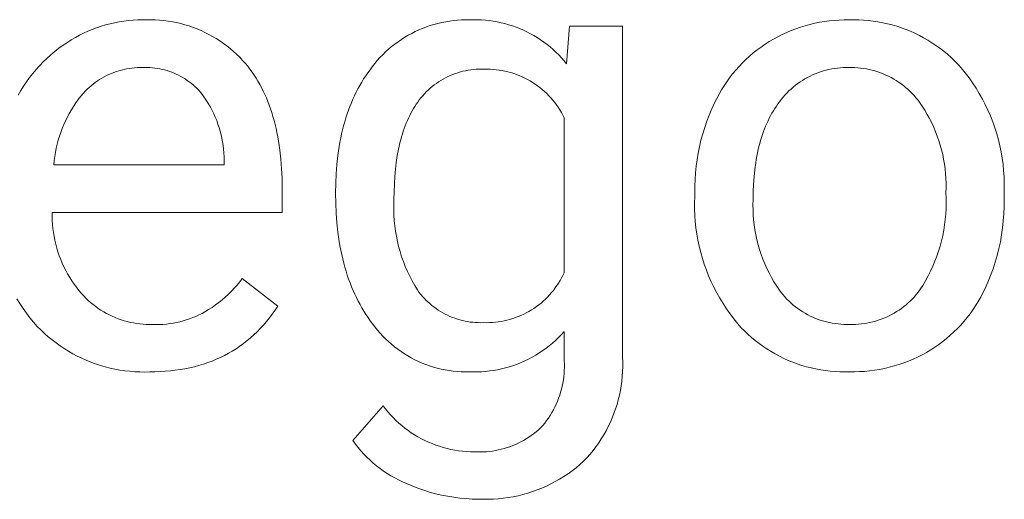
# Model space of a CAD drawing. Units: millimetres. Extents: x -987 to 2591, y -102 to 2398.
# Drawn here: x 1615 to 1688, y 171 to 207 of the extents above; entities that cross this region are included whole.
import ezdxf

# ---------------------------------------------------------------- set-up
doc = ezdxf.new("R2010")
doc.units = ezdxf.units.MM
doc.header["$MEASUREMENT"] = 0
doc.layers.add('Domyślny', color=7, linetype='Continuous', true_color=0x000000)

msp = doc.modelspace()

# ---------------------------------------------------------------- linework, layer by layer
at = {"layer": 'Domyślny', "color": 18, "lineweight": 15, "true_color": 0x000000}
for p, q in [((1622.969, 206.47), (1623.313, 206.511)), ((1623.313, 206.511), (1623.658, 206.54)), ((1623.658, 206.54), (1624.005, 206.558)), ((1624.005, 206.558), (1624.351, 206.563)), ((1624.351, 206.563), (1624.669, 206.575)), ((1624.669, 206.575), (1624.987, 206.577)), ((1624.987, 206.577), (1625.305, 206.567)), ((1625.305, 206.567), (1625.623, 206.547)), ((1625.623, 206.547), (1625.939, 206.516)), ((1625.939, 206.516), (1626.255, 206.475)), ((1647.119, 206.473), (1647.414, 206.51)), ((1647.414, 206.51), (1647.71, 206.538)), ((1647.71, 206.538), (1648.007, 206.555)), ((1648.007, 206.555), (1648.304, 206.562)), ((1648.304, 206.562), (1648.601, 206.559)), ((1648.601, 206.559), (1648.894, 206.568)), ((1648.894, 206.568), (1649.186, 206.567)), ((1649.186, 206.567), (1649.478, 206.556)), ((1649.478, 206.556), (1649.77, 206.535)), ((1649.77, 206.535), (1650.061, 206.505)), ((1675.253, 206.488), (1675.616, 206.524)), ((1675.616, 206.524), (1675.981, 206.548)), ((1675.981, 206.548), (1676.346, 206.56)), ((1676.346, 206.56), (1676.711, 206.559)), ((1676.711, 206.559), (1677.071, 206.567)), ((1677.071, 206.567), (1677.43, 206.562)), ((1677.43, 206.562), (1677.79, 206.544)), ((1677.79, 206.544), (1678.149, 206.515)), ((1678.149, 206.515), (1678.506, 206.473)), ((1620.308, 205.722), (1620.628, 205.856)), ((1620.628, 205.856), (1620.952, 205.978)), ((1620.952, 205.978), (1621.281, 206.089)), ((1621.281, 206.089), (1621.613, 206.188)), ((1621.613, 206.188), (1621.948, 206.276)), ((1621.948, 206.276), (1622.286, 206.353)), ((1622.286, 206.353), (1622.626, 206.417)), ((1622.626, 206.417), (1622.969, 206.47)), ((1626.255, 206.475), (1626.569, 206.423)), ((1626.569, 206.423), (1626.881, 206.36)), ((1626.881, 206.36), (1627.19, 206.287)), ((1627.19, 206.287), (1627.497, 206.203)), ((1627.497, 206.203), (1627.801, 206.109)), ((1627.801, 206.109), (1628.102, 206.005)), ((1628.102, 206.005), (1628.399, 205.89)), ((1628.399, 205.89), (1628.692, 205.766)), ((1644.57, 205.695), (1644.84, 205.819)), ((1644.84, 205.819), (1645.114, 205.934)), ((1645.114, 205.934), (1645.392, 206.04)), ((1645.392, 206.04), (1645.673, 206.137)), ((1645.673, 206.137), (1645.957, 206.223)), ((1645.957, 206.223), (1646.245, 206.3)), ((1646.245, 206.3), (1646.534, 206.368)), ((1646.534, 206.368), (1646.826, 206.425)), ((1646.826, 206.425), (1647.119, 206.473)), ((1650.061, 206.505), (1650.35, 206.464)), ((1650.35, 206.464), (1650.638, 206.414)), ((1650.638, 206.414), (1650.924, 206.354)), ((1650.924, 206.354), (1651.208, 206.285)), ((1651.208, 206.285), (1651.49, 206.206)), ((1651.49, 206.206), (1651.768, 206.117)), ((1651.768, 206.117), (1652.044, 206.02)), ((1652.044, 206.02), (1652.316, 205.913)), ((1652.316, 205.913), (1652.584, 205.797)), ((1652.584, 205.797), (1652.849, 205.672)), ((1655.785, 203.307), (1656, 206.095)), ((1656, 206.095), (1659.931, 206.095)), ((1659.931, 206.095), (1659.931, 181.529)), ((1672.43, 205.771), (1672.771, 205.901)), ((1672.771, 205.901), (1673.117, 206.02)), ((1673.117, 206.02), (1673.465, 206.128)), ((1673.465, 206.128), (1673.818, 206.224)), ((1673.818, 206.224), (1674.173, 206.308)), ((1674.173, 206.308), (1674.531, 206.38)), ((1674.531, 206.38), (1674.891, 206.44)), ((1674.891, 206.44), (1675.253, 206.488)), ((1678.506, 206.473), (1678.862, 206.42)), ((1678.862, 206.42), (1679.216, 206.354)), ((1679.216, 206.354), (1679.567, 206.276)), ((1679.567, 206.276), (1679.916, 206.187)), ((1679.916, 206.187), (1680.261, 206.085)), ((1680.261, 206.085), (1680.603, 205.972)), ((1680.603, 205.972), (1680.941, 205.848)), ((1680.941, 205.848), (1681.274, 205.712)), ((1618.787, 204.895), (1619.08, 205.081)), ((1619.08, 205.081), (1619.378, 205.257)), ((1619.378, 205.257), (1619.683, 205.423)), ((1619.683, 205.423), (1619.993, 205.578)), ((1619.993, 205.578), (1620.308, 205.722)), ((1628.692, 205.766), (1628.98, 205.632)), ((1628.98, 205.632), (1629.264, 205.488)), ((1629.264, 205.488), (1629.543, 205.335)), ((1629.543, 205.335), (1629.816, 205.172)), ((1629.816, 205.172), (1630.084, 205)), ((1643.292, 204.939), (1643.537, 205.107)), ((1643.537, 205.107), (1643.788, 205.267)), ((1643.788, 205.267), (1644.044, 205.419)), ((1644.044, 205.419), (1644.305, 205.561)), ((1644.305, 205.561), (1644.57, 205.695)), ((1652.849, 205.672), (1653.108, 205.538)), ((1653.108, 205.538), (1653.364, 205.395)), ((1653.364, 205.395), (1653.614, 205.244)), ((1653.614, 205.244), (1653.859, 205.085)), ((1653.859, 205.085), (1654.099, 204.917)), ((1670.801, 204.951), (1671.116, 205.137)), ((1671.116, 205.137), (1671.436, 205.311)), ((1671.436, 205.311), (1671.763, 205.476)), ((1671.763, 205.476), (1672.094, 205.629)), ((1672.094, 205.629), (1672.43, 205.771)), ((1681.274, 205.712), (1681.602, 205.565)), ((1681.602, 205.565), (1681.926, 205.406)), ((1681.926, 205.406), (1682.243, 205.237)), ((1682.243, 205.237), (1682.555, 205.058)), ((1682.555, 205.058), (1682.861, 204.867)), ((1617.851, 204.215), (1618.155, 204.452)), ((1618.155, 204.452), (1618.467, 204.679)), ((1618.467, 204.679), (1618.787, 204.895)), ((1630.084, 205), (1630.346, 204.82)), ((1630.346, 204.82), (1630.601, 204.63)), ((1630.601, 204.63), (1630.85, 204.432)), ((1630.85, 204.432), (1631.093, 204.226)), ((1642.373, 204.186), (1642.593, 204.386)), ((1642.593, 204.386), (1642.82, 204.578)), ((1642.82, 204.578), (1643.053, 204.763)), ((1643.053, 204.763), (1643.292, 204.939)), ((1654.099, 204.917), (1654.332, 204.741)), ((1654.332, 204.741), (1654.56, 204.558)), ((1654.56, 204.558), (1654.781, 204.367)), ((1654.781, 204.367), (1654.996, 204.169)), ((1669.62, 204.105), (1669.904, 204.332)), ((1669.904, 204.332), (1670.196, 204.548)), ((1670.196, 204.548), (1670.495, 204.755)), ((1670.495, 204.755), (1670.801, 204.951)), ((1682.861, 204.867), (1683.16, 204.667)), ((1683.16, 204.667), (1683.451, 204.456)), ((1683.451, 204.456), (1683.736, 204.236)), ((1616.991, 203.44), (1617.268, 203.708)), ((1617.268, 203.708), (1617.555, 203.967)), ((1617.555, 203.967), (1617.851, 204.215)), ((1631.093, 204.226), (1631.328, 204.012)), ((1631.328, 204.012), (1631.556, 203.789)), ((1631.556, 203.789), (1631.776, 203.56)), ((1641.756, 203.543), (1641.954, 203.764)), ((1641.954, 203.764), (1642.16, 203.978)), ((1642.16, 203.978), (1642.373, 204.186)), ((1654.996, 204.169), (1655.204, 203.964)), ((1655.204, 203.964), (1655.405, 203.751)), ((1655.405, 203.751), (1655.599, 203.532)), ((1668.816, 203.37), (1669.076, 203.624)), ((1669.076, 203.624), (1669.344, 203.869)), ((1669.344, 203.869), (1669.62, 204.105)), ((1683.736, 204.236), (1684.013, 204.006)), ((1684.013, 204.006), (1684.282, 203.767)), ((1684.282, 203.767), (1684.543, 203.519)), ((1616.215, 202.581), (1616.464, 202.876)), ((1616.464, 202.876), (1616.722, 203.163)), ((1616.722, 203.163), (1616.991, 203.44)), ((1622.985, 202.887), (1622.794, 202.841)), ((1623.178, 202.927), (1622.985, 202.887)), ((1623.372, 202.96), (1623.178, 202.927)), ((1623.566, 202.986), (1623.372, 202.96)), ((1623.762, 203.006), (1623.566, 202.986)), ((1623.958, 203.019), (1623.762, 203.006)), ((1624.155, 203.025), (1623.958, 203.019)), ((1624.351, 203.025), (1624.155, 203.025)), ((1624.535, 203.03), (1624.351, 203.025)), ((1624.72, 203.028), (1624.535, 203.03)), ((1624.904, 203.021), (1624.72, 203.028)), ((1625.088, 203.007), (1624.904, 203.021)), ((1625.271, 202.987), (1625.088, 203.007)), ((1625.454, 202.961), (1625.271, 202.987)), ((1625.635, 202.928), (1625.454, 202.961)), ((1625.816, 202.89), (1625.635, 202.928)), ((1625.995, 202.845), (1625.816, 202.89)), ((1631.776, 203.56), (1631.988, 203.322)), ((1631.988, 203.322), (1632.155, 203.118)), ((1632.155, 203.118), (1632.317, 202.907)), ((1632.317, 202.907), (1632.473, 202.692)), ((1641.053, 202.638), (1641.215, 202.862)), ((1641.215, 202.862), (1641.382, 203.081)), ((1641.382, 203.081), (1641.565, 203.315)), ((1641.565, 203.315), (1641.756, 203.543)), ((1648.885, 202.878), (1648.689, 202.855)), ((1649.081, 202.894), (1648.885, 202.878)), ((1649.279, 202.903), (1649.081, 202.894)), ((1649.476, 202.906), (1649.279, 202.903)), ((1649.674, 202.902), (1649.476, 202.906)), ((1649.896, 202.904), (1649.674, 202.902)), ((1650.118, 202.899), (1649.896, 202.904)), ((1650.34, 202.886), (1650.118, 202.899)), ((1650.561, 202.865), (1650.34, 202.886)), ((1650.782, 202.837), (1650.561, 202.865)), ((1655.599, 203.532), (1655.785, 203.307)), ((1668.323, 202.835), (1668.565, 203.107)), ((1668.565, 203.107), (1668.816, 203.37)), ((1675.229, 202.881), (1675.021, 202.831)), ((1675.438, 202.923), (1675.229, 202.881)), ((1675.648, 202.957), (1675.438, 202.923)), ((1675.859, 202.985), (1675.648, 202.957)), ((1676.072, 203.005), (1675.859, 202.985)), ((1676.284, 203.018), (1676.072, 203.005)), ((1676.498, 203.023), (1676.284, 203.018)), ((1676.711, 203.021), (1676.498, 203.023)), ((1676.927, 203.023), (1676.711, 203.021)), ((1677.144, 203.018), (1676.927, 203.023)), ((1677.36, 203.005), (1677.144, 203.018)), ((1677.575, 202.984), (1677.36, 203.005)), ((1677.79, 202.957), (1677.575, 202.984)), ((1678.004, 202.921), (1677.79, 202.957)), ((1678.216, 202.879), (1678.004, 202.921)), ((1678.427, 202.829), (1678.216, 202.879)), ((1684.543, 203.519), (1684.795, 203.262)), ((1684.795, 203.262), (1685.038, 202.997)), ((1685.038, 202.997), (1685.33, 202.636)), ((1615.75, 201.965), (1615.978, 202.277)), ((1615.978, 202.277), (1616.215, 202.581)), ((1621.178, 202.14), (1621.013, 202.032)), ((1621.346, 202.242), (1621.178, 202.14)), ((1621.517, 202.338), (1621.346, 202.242)), ((1621.692, 202.429), (1621.517, 202.338)), ((1621.869, 202.513), (1621.692, 202.429)), ((1622.049, 202.591), (1621.869, 202.513)), ((1622.232, 202.663), (1622.049, 202.591)), ((1622.418, 202.729), (1622.232, 202.663)), ((1622.605, 202.788), (1622.418, 202.729)), ((1622.794, 202.841), (1622.605, 202.788)), ((1626.172, 202.794), (1625.995, 202.845)), ((1626.347, 202.737), (1626.172, 202.794)), ((1626.521, 202.675), (1626.347, 202.737)), ((1626.692, 202.606), (1626.521, 202.675)), ((1626.861, 202.532), (1626.692, 202.606)), ((1627.027, 202.452), (1626.861, 202.532)), ((1627.19, 202.366), (1627.027, 202.452)), ((1627.35, 202.275), (1627.19, 202.366)), ((1627.507, 202.178), (1627.35, 202.275)), ((1627.661, 202.076), (1627.507, 202.178)), ((1632.473, 202.692), (1632.624, 202.471)), ((1632.624, 202.471), (1632.77, 202.244)), ((1632.77, 202.244), (1632.911, 202.013)), ((1640.599, 201.938), (1640.745, 202.176)), ((1640.745, 202.176), (1640.896, 202.409)), ((1640.896, 202.409), (1641.053, 202.638)), ((1646.641, 202.169), (1646.47, 202.069)), ((1646.815, 202.262), (1646.641, 202.169)), ((1646.991, 202.35), (1646.815, 202.262)), ((1647.171, 202.432), (1646.991, 202.35)), ((1647.354, 202.507), (1647.171, 202.432)), ((1647.539, 202.577), (1647.354, 202.507)), ((1647.726, 202.639), (1647.539, 202.577)), ((1647.915, 202.696), (1647.726, 202.639)), ((1648.106, 202.745), (1647.915, 202.696)), ((1648.299, 202.788), (1648.106, 202.745)), ((1648.493, 202.825), (1648.299, 202.788)), ((1648.689, 202.855), (1648.493, 202.825)), ((1651.001, 202.801), (1650.782, 202.837)), ((1651.219, 202.757), (1651.001, 202.801)), ((1651.435, 202.706), (1651.219, 202.757)), ((1651.649, 202.647), (1651.435, 202.706)), ((1651.862, 202.581), (1651.649, 202.647)), ((1652.071, 202.508), (1651.862, 202.581)), ((1652.278, 202.427), (1652.071, 202.508)), ((1652.483, 202.339), (1652.278, 202.427)), ((1652.684, 202.245), (1652.483, 202.339)), ((1652.881, 202.143), (1652.684, 202.245)), ((1653.075, 202.034), (1652.881, 202.143)), ((1667.656, 201.973), (1667.869, 202.268)), ((1667.869, 202.268), (1668.091, 202.556)), ((1668.091, 202.556), (1668.323, 202.835)), ((1673.448, 202.187), (1673.266, 202.076)), ((1673.634, 202.291), (1673.448, 202.187)), ((1673.824, 202.388), (1673.634, 202.291)), ((1674.016, 202.479), (1673.824, 202.388)), ((1674.212, 202.564), (1674.016, 202.479)), ((1674.411, 202.641), (1674.212, 202.564)), ((1674.612, 202.711), (1674.411, 202.641)), ((1674.816, 202.775), (1674.612, 202.711)), ((1675.021, 202.831), (1674.816, 202.775)), ((1678.635, 202.772), (1678.427, 202.829)), ((1678.842, 202.707), (1678.635, 202.772)), ((1679.047, 202.636), (1678.842, 202.707)), ((1679.248, 202.557), (1679.047, 202.636)), ((1679.447, 202.472), (1679.248, 202.557)), ((1679.643, 202.38), (1679.447, 202.472)), ((1679.836, 202.281), (1679.643, 202.38)), ((1680.025, 202.175), (1679.836, 202.281)), ((1680.21, 202.063), (1680.025, 202.175)), ((1685.33, 202.636), (1685.61, 202.264)), ((1685.61, 202.264), (1685.876, 201.884)), ((1615.329, 201.318), (1615.534, 201.645)), ((1615.534, 201.645), (1615.75, 201.965)), ((1620.252, 201.413), (1620.113, 201.274)), ((1620.395, 201.547), (1620.252, 201.413)), ((1620.544, 201.676), (1620.395, 201.547)), ((1620.696, 201.8), (1620.544, 201.676)), ((1620.853, 201.919), (1620.696, 201.8)), ((1621.013, 202.032), (1620.853, 201.919)), ((1627.811, 201.969), (1627.661, 202.076)), ((1627.958, 201.857), (1627.811, 201.969)), ((1628.1, 201.74), (1627.958, 201.857)), ((1628.239, 201.618), (1628.1, 201.74)), ((1628.373, 201.492), (1628.239, 201.618)), ((1628.503, 201.361), (1628.373, 201.492)), ((1632.911, 202.013), (1633.046, 201.775)), ((1633.046, 201.775), (1633.176, 201.533)), ((1633.176, 201.533), (1633.301, 201.285)), ((1640.193, 201.195), (1640.323, 201.448)), ((1640.323, 201.448), (1640.459, 201.695)), ((1640.459, 201.695), (1640.599, 201.938)), ((1645.675, 201.486), (1645.529, 201.353)), ((1645.826, 201.613), (1645.675, 201.486)), ((1645.981, 201.735), (1645.826, 201.613)), ((1646.14, 201.852), (1645.981, 201.735)), ((1646.303, 201.963), (1646.14, 201.852)), ((1646.47, 202.069), (1646.303, 201.963)), ((1653.265, 201.919), (1653.075, 202.034)), ((1653.451, 201.797), (1653.265, 201.919)), ((1653.633, 201.669), (1653.451, 201.797)), ((1653.81, 201.535), (1653.633, 201.669)), ((1653.982, 201.394), (1653.81, 201.535)), ((1667.262, 201.363), (1667.454, 201.671)), ((1667.454, 201.671), (1667.656, 201.973)), ((1672.417, 201.433), (1672.262, 201.288)), ((1672.578, 201.574), (1672.417, 201.433)), ((1672.743, 201.708), (1672.578, 201.574)), ((1672.913, 201.837), (1672.743, 201.708)), ((1673.087, 201.96), (1672.913, 201.837)), ((1673.266, 202.076), (1673.087, 201.96)), ((1680.392, 201.945), (1680.21, 202.063)), ((1680.569, 201.82), (1680.392, 201.945)), ((1680.741, 201.69), (1680.569, 201.82)), ((1680.909, 201.553), (1680.741, 201.69)), ((1681.073, 201.411), (1680.909, 201.553)), ((1681.231, 201.263), (1681.073, 201.411)), ((1685.876, 201.884), (1686.13, 201.495)), ((1686.13, 201.495), (1686.37, 201.097)), ((1615.136, 200.984), (1615.329, 201.318)), ((1619.783, 200.893), (1619.596, 200.649)), ((1619.979, 201.13), (1619.783, 200.893)), ((1620.113, 201.274), (1619.979, 201.13)), ((1628.628, 201.226), (1628.503, 201.361)), ((1628.795, 201.008), (1628.628, 201.226)), ((1628.955, 200.785), (1628.795, 201.008)), ((1629.107, 200.556), (1628.955, 200.785)), ((1633.301, 201.285), (1633.42, 201.031)), ((1633.42, 201.031), (1633.534, 200.772)), ((1633.534, 200.772), (1633.643, 200.508)), ((1639.835, 200.41), (1639.949, 200.676)), ((1639.949, 200.676), (1640.069, 200.938)), ((1640.069, 200.938), (1640.193, 201.195)), ((1644.991, 200.775), (1644.869, 200.619)), ((1645.118, 200.926), (1644.991, 200.775)), ((1645.25, 201.073), (1645.118, 200.926)), ((1645.387, 201.216), (1645.25, 201.073)), ((1645.529, 201.353), (1645.387, 201.216)), ((1654.149, 201.248), (1653.982, 201.394)), ((1654.311, 201.096), (1654.149, 201.248)), ((1654.468, 200.938), (1654.311, 201.096)), ((1654.619, 200.775), (1654.468, 200.938)), ((1654.764, 200.607), (1654.619, 200.775)), ((1666.751, 200.4), (1666.91, 200.727)), ((1666.91, 200.727), (1667.081, 201.048)), ((1667.081, 201.048), (1667.262, 201.363)), ((1671.826, 200.82), (1671.692, 200.654)), ((1671.966, 200.981), (1671.826, 200.82)), ((1672.111, 201.137), (1671.966, 200.981)), ((1672.262, 201.288), (1672.111, 201.137)), ((1681.384, 201.11), (1681.231, 201.263)), ((1681.532, 200.952), (1681.384, 201.11)), ((1681.674, 200.789), (1681.532, 200.952)), ((1681.81, 200.62), (1681.674, 200.789)), ((1686.37, 201.097), (1686.597, 200.691)), ((1686.597, 200.691), (1686.81, 200.278)), ((1619.245, 200.144), (1619.083, 199.883)), ((1619.416, 200.399), (1619.245, 200.144)), ((1619.596, 200.649), (1619.416, 200.399)), ((1629.252, 200.323), (1629.107, 200.556)), ((1629.389, 200.085), (1629.252, 200.323)), ((1629.517, 199.842), (1629.389, 200.085)), ((1633.643, 200.508), (1633.746, 200.238)), ((1633.746, 200.238), (1633.845, 199.962)), ((1633.845, 199.962), (1633.937, 199.682)), ((1639.623, 199.863), (1639.726, 200.139)), ((1639.726, 200.139), (1639.835, 200.41)), ((1644.44, 199.983), (1644.342, 199.815)), ((1644.541, 200.146), (1644.44, 199.983)), ((1644.646, 200.305), (1644.541, 200.146)), ((1644.753, 200.46), (1644.646, 200.305)), ((1644.869, 200.619), (1644.753, 200.46)), ((1654.904, 200.434), (1654.764, 200.607)), ((1655.037, 200.256), (1654.904, 200.434)), ((1655.164, 200.074), (1655.037, 200.256)), ((1655.285, 199.887), (1655.164, 200.074)), ((1666.354, 199.501), (1666.545, 199.954)), ((1666.545, 199.954), (1666.751, 200.4)), ((1671.216, 199.988), (1671.107, 199.815)), ((1671.328, 200.158), (1671.216, 199.988)), ((1671.444, 200.323), (1671.328, 200.158)), ((1671.564, 200.483), (1671.444, 200.323)), ((1671.692, 200.654), (1671.564, 200.483)), ((1681.941, 200.448), (1681.81, 200.62)), ((1682.141, 200.154), (1681.941, 200.448)), ((1682.332, 199.854), (1682.141, 200.154)), ((1686.81, 200.278), (1687.009, 199.858)), ((1618.784, 199.345), (1618.648, 199.069)), ((1618.929, 199.616), (1618.784, 199.345)), ((1619.083, 199.883), (1618.929, 199.616)), ((1629.637, 199.595), (1629.517, 199.842)), ((1629.749, 199.345), (1629.637, 199.595)), ((1629.853, 199.09), (1629.749, 199.345)), ((1633.937, 199.682), (1634.025, 199.395)), ((1634.025, 199.395), (1634.107, 199.104)), ((1639.344, 199.006), (1639.432, 199.296)), ((1639.432, 199.296), (1639.525, 199.582)), ((1639.525, 199.582), (1639.623, 199.863)), ((1644.069, 199.282), (1643.985, 199.095)), ((1644.157, 199.464), (1644.069, 199.282)), ((1644.248, 199.642), (1644.157, 199.464)), ((1644.342, 199.815), (1644.248, 199.642)), ((1655.399, 199.697), (1655.285, 199.887)), ((1655.506, 199.502), (1655.399, 199.697)), ((1655.607, 199.304), (1655.506, 199.502)), ((1655.607, 187.807), (1655.607, 199.304)), ((1666.178, 199.042), (1666.354, 199.501)), ((1670.804, 199.269), (1670.711, 199.078)), ((1670.901, 199.455), (1670.804, 199.269)), ((1671.002, 199.637), (1670.901, 199.455)), ((1671.107, 199.815), (1671.002, 199.637)), ((1682.513, 199.547), (1682.332, 199.854)), ((1682.683, 199.235), (1682.513, 199.547)), ((1682.843, 198.917), (1682.683, 199.235)), ((1687.009, 199.858), (1687.193, 199.432)), ((1687.193, 199.432), (1687.362, 198.999)), ((1618.404, 198.505), (1618.296, 198.217)), ((1618.521, 198.789), (1618.404, 198.505)), ((1618.648, 199.069), (1618.521, 198.789)), ((1629.947, 198.833), (1629.853, 199.09)), ((1630.033, 198.572), (1629.947, 198.833)), ((1630.111, 198.309), (1630.033, 198.572)), ((1634.107, 199.104), (1634.184, 198.806)), ((1634.184, 198.806), (1634.256, 198.504)), ((1634.256, 198.504), (1634.322, 198.196)), ((1639.185, 198.411), (1639.262, 198.711)), ((1639.262, 198.711), (1639.344, 199.006)), ((1643.753, 198.507), (1643.682, 198.301)), ((1643.827, 198.707), (1643.753, 198.507)), ((1643.904, 198.904), (1643.827, 198.707)), ((1643.985, 199.095), (1643.904, 198.904)), ((1665.873, 198.108), (1666.018, 198.577)), ((1666.018, 198.577), (1666.178, 199.042)), ((1670.453, 198.481), (1670.375, 198.274)), ((1670.535, 198.685), (1670.453, 198.481)), ((1670.621, 198.884), (1670.535, 198.685)), ((1670.711, 199.078), (1670.621, 198.884)), ((1682.993, 198.594), (1682.843, 198.917)), ((1683.131, 198.266), (1682.993, 198.594)), ((1687.362, 198.999), (1687.517, 198.561)), ((1687.517, 198.561), (1687.657, 198.118)), ((1618.198, 197.925), (1618.11, 197.631)), ((1618.296, 198.217), (1618.198, 197.925)), ((1630.179, 198.043), (1630.111, 198.309)), ((1630.238, 197.775), (1630.179, 198.043)), ((1630.289, 197.505), (1630.238, 197.775)), ((1634.322, 198.196), (1634.383, 197.882)), ((1634.383, 197.882), (1634.439, 197.563)), ((1638.986, 197.484), (1639.047, 197.798)), ((1639.047, 197.798), (1639.114, 198.107)), ((1639.114, 198.107), (1639.185, 198.411)), ((1643.551, 197.877), (1643.491, 197.657)), ((1643.615, 198.091), (1643.551, 197.877)), ((1643.682, 198.301), (1643.615, 198.091)), ((1665.743, 197.634), (1665.873, 198.108)), ((1670.23, 197.846), (1670.163, 197.625)), ((1670.301, 198.062), (1670.23, 197.846)), ((1670.375, 198.274), (1670.301, 198.062)), ((1683.259, 197.934), (1683.131, 198.266)), ((1683.375, 197.598), (1683.259, 197.934)), ((1687.657, 198.118), (1687.782, 197.67)), ((1617.962, 197.034), (1617.903, 196.732)), ((1618.031, 197.333), (1617.962, 197.034)), ((1618.11, 197.631), (1618.031, 197.333)), ((1630.33, 197.233), (1630.289, 197.505)), ((1630.362, 196.961), (1630.33, 197.233)), ((1634.439, 197.563), (1634.489, 197.238)), ((1634.489, 197.238), (1634.534, 196.908)), ((1638.88, 196.841), (1638.931, 197.165)), ((1638.931, 197.165), (1638.986, 197.484)), ((1643.38, 197.205), (1643.33, 196.972)), ((1643.434, 197.434), (1643.38, 197.205)), ((1643.491, 197.657), (1643.434, 197.434)), ((1665.532, 196.674), (1665.63, 197.156)), ((1665.63, 197.156), (1665.743, 197.634)), ((1670.041, 197.172), (1669.985, 196.939)), ((1670.1, 197.401), (1670.041, 197.172)), ((1670.163, 197.625), (1670.1, 197.401)), ((1683.48, 197.258), (1683.375, 197.598)), ((1683.574, 196.915), (1683.48, 197.258)), ((1687.782, 197.67), (1687.892, 197.219)), ((1687.892, 197.219), (1687.986, 196.764)), ((1617.854, 196.428), (1617.815, 196.123)), ((1617.903, 196.732), (1617.854, 196.428)), ((1630.385, 196.687), (1630.362, 196.961)), ((1630.399, 196.413), (1630.385, 196.687)), ((1630.403, 196.139), (1630.399, 196.413)), ((1634.534, 196.908), (1634.609, 196.23)), ((1638.761, 195.843), (1638.835, 196.513)), ((1638.835, 196.513), (1638.88, 196.841)), ((1643.24, 196.492), (1643.164, 195.994)), ((1643.33, 196.972), (1643.24, 196.492)), ((1665.451, 196.189), (1665.532, 196.674)), ((1669.886, 196.46), (1669.842, 196.214)), ((1669.934, 196.701), (1669.886, 196.46)), ((1669.985, 196.939), (1669.934, 196.701)), ((1683.656, 196.568), (1683.574, 196.915)), ((1683.727, 196.22), (1683.656, 196.568)), ((1687.986, 196.764), (1688.065, 196.306)), ((1688.065, 196.306), (1688.128, 195.845)), ((1617.815, 196.123), (1617.787, 195.817)), ((1617.787, 195.817), (1630.403, 195.817)), ((1630.403, 195.817), (1630.403, 196.139)), ((1634.609, 196.23), (1634.662, 195.531)), ((1638.708, 195.153), (1638.761, 195.843)), ((1643.164, 195.994), (1643.101, 195.477)), ((1665.336, 195.213), (1665.385, 195.702)), ((1665.385, 195.702), (1665.451, 196.189)), ((1669.802, 195.964), (1669.733, 195.451)), ((1669.842, 196.214), (1669.802, 195.964)), ((1683.786, 195.869), (1683.727, 196.22)), ((1683.834, 195.516), (1683.786, 195.869)), ((1688.128, 195.845), (1688.175, 195.383)), ((1634.662, 195.531), (1634.693, 194.809)), ((1638.676, 194.444), (1638.708, 195.153)), ((1643.053, 194.942), (1643.018, 194.389)), ((1643.101, 195.477), (1643.053, 194.942)), ((1665.303, 194.723), (1665.336, 195.213)), ((1669.679, 194.921), (1669.641, 194.373)), ((1669.733, 195.451), (1669.679, 194.921)), ((1683.87, 195.162), (1683.834, 195.516)), ((1683.894, 194.807), (1683.87, 195.162)), ((1688.175, 195.383), (1688.207, 194.919)), ((1688.207, 194.919), (1688.223, 194.455)), ((1634.693, 194.809), (1634.704, 194.066)), ((1638.665, 193.716), (1638.676, 194.444)), ((1643.018, 194.389), (1642.997, 193.818)), ((1665.285, 193.74), (1665.286, 194.232)), ((1665.286, 194.232), (1665.303, 194.723)), ((1669.641, 194.373), (1669.618, 193.809)), ((1683.906, 194.452), (1683.894, 194.807)), ((1683.906, 194.096), (1683.906, 194.452)), ((1688.223, 194.455), (1688.223, 193.99)), ((1634.704, 194.066), (1634.704, 192.278)), ((1638.676, 192.958), (1638.665, 193.716)), ((1642.997, 193.818), (1642.99, 193.228)), ((1665.271, 192.98), (1665.285, 193.442)), ((1665.285, 193.442), (1665.285, 193.74)), ((1669.618, 193.809), (1669.61, 193.228)), ((1683.895, 193.74), (1683.906, 194.096)), ((1683.913, 193.341), (1683.895, 193.74)), ((1688.223, 193.99), (1688.207, 193.526)), ((1688.207, 193.526), (1688.207, 193.228)), ((1638.708, 192.22), (1638.676, 192.958)), ((1642.975, 192.838), (1642.974, 192.447)), ((1642.99, 193.228), (1642.975, 192.838)), ((1665.273, 192.517), (1665.271, 192.98)), ((1669.61, 193.228), (1669.598, 192.853)), ((1669.598, 192.853), (1669.6, 192.478)), ((1683.908, 192.542), (1683.917, 192.941)), ((1683.917, 192.941), (1683.913, 193.341)), ((1688.206, 192.705), (1688.187, 192.181)), ((1688.207, 193.228), (1688.206, 192.705)), ((1617.656, 192.278), (1617.655, 191.981)), ((1617.655, 191.981), (1617.663, 191.684)), ((1634.704, 192.278), (1617.656, 192.278)), ((1638.762, 191.503), (1638.708, 192.22)), ((1642.974, 192.447), (1642.986, 192.057)), ((1642.986, 192.057), (1643.012, 191.667)), ((1665.29, 192.055), (1665.273, 192.517)), ((1665.323, 191.593), (1665.29, 192.055)), ((1669.6, 192.478), (1669.614, 192.103)), ((1669.614, 192.103), (1669.642, 191.729)), ((1683.849, 191.745), (1683.886, 192.143)), ((1683.886, 192.143), (1683.908, 192.542)), ((1688.187, 192.181), (1688.149, 191.659)), ((1617.663, 191.684), (1617.682, 191.387)), ((1617.682, 191.387), (1617.711, 191.09)), ((1638.837, 190.806), (1638.762, 191.503)), ((1643.012, 191.667), (1643.05, 191.279)), ((1643.05, 191.279), (1643.103, 190.892)), ((1665.372, 191.133), (1665.323, 191.593)), ((1669.642, 191.729), (1669.682, 191.356)), ((1669.682, 191.356), (1669.736, 190.985)), ((1683.736, 190.954), (1683.8, 191.348)), ((1683.8, 191.348), (1683.849, 191.745)), ((1688.149, 191.659), (1688.094, 191.139)), ((1617.711, 191.09), (1617.75, 190.795)), ((1617.75, 190.795), (1617.798, 190.502)), ((1617.798, 190.502), (1617.856, 190.21)), ((1638.883, 190.465), (1638.837, 190.806)), ((1638.934, 190.129), (1638.883, 190.465)), ((1643.103, 190.892), (1643.168, 190.507)), ((1643.168, 190.507), (1643.247, 190.124)), ((1665.436, 190.675), (1665.372, 191.133)), ((1665.516, 190.219), (1665.436, 190.675)), ((1669.736, 190.985), (1669.803, 190.616)), ((1669.803, 190.616), (1669.882, 190.249)), ((1683.569, 190.172), (1683.659, 190.561)), ((1683.659, 190.561), (1683.736, 190.954)), ((1688.02, 190.621), (1687.929, 190.105)), ((1688.094, 191.139), (1688.02, 190.621)), ((1617.856, 190.21), (1617.924, 189.92)), ((1617.924, 189.92), (1618.002, 189.633)), ((1638.99, 189.798), (1638.934, 190.129)), ((1639.052, 189.472), (1638.99, 189.798)), ((1643.247, 190.124), (1643.338, 189.745)), ((1643.338, 189.745), (1643.443, 189.369)), ((1665.611, 189.766), (1665.516, 190.219)), ((1665.721, 189.317), (1665.611, 189.766)), ((1669.882, 190.249), (1669.974, 189.885)), ((1669.974, 189.885), (1670.079, 189.525)), ((1683.349, 189.404), (1683.466, 189.786)), ((1683.466, 189.786), (1683.569, 190.172)), ((1687.929, 190.105), (1687.82, 189.593)), ((1618.002, 189.633), (1618.089, 189.349)), ((1618.089, 189.349), (1618.186, 189.067)), ((1618.186, 189.067), (1618.292, 188.789)), ((1639.119, 189.151), (1639.052, 189.472)), ((1639.191, 188.836), (1639.119, 189.151)), ((1643.443, 189.369), (1643.56, 188.996)), ((1643.56, 188.996), (1643.691, 188.628)), ((1665.846, 188.871), (1665.721, 189.317)), ((1670.079, 189.525), (1670.196, 189.169)), ((1670.196, 189.169), (1670.326, 188.817)), ((1683.078, 188.652), (1683.22, 189.025)), ((1683.22, 189.025), (1683.349, 189.404)), ((1687.693, 189.085), (1687.549, 188.582)), ((1687.82, 189.593), (1687.693, 189.085)), ((1618.292, 188.789), (1618.407, 188.515)), ((1618.407, 188.515), (1618.532, 188.245)), ((1639.269, 188.525), (1639.191, 188.836)), ((1639.352, 188.22), (1639.269, 188.525)), ((1643.691, 188.628), (1643.833, 188.265)), ((1643.833, 188.265), (1643.989, 187.906)), ((1665.987, 188.431), (1665.846, 188.871)), ((1666.142, 187.995), (1665.987, 188.431)), ((1670.326, 188.817), (1670.467, 188.47)), ((1670.467, 188.47), (1670.621, 188.127)), ((1682.755, 187.921), (1682.923, 188.284)), ((1682.923, 188.284), (1683.078, 188.652)), ((1687.549, 188.582), (1687.388, 188.084)), ((1618.532, 188.245), (1618.665, 187.979)), ((1618.665, 187.979), (1618.807, 187.718)), ((1618.807, 187.718), (1618.958, 187.461)), ((1639.44, 187.919), (1639.352, 188.22)), ((1639.534, 187.624), (1639.44, 187.919)), ((1639.633, 187.334), (1639.534, 187.624)), ((1643.989, 187.906), (1644.156, 187.553)), ((1644.156, 187.553), (1644.335, 187.207)), ((1655.412, 187.414), (1655.513, 187.609)), ((1655.513, 187.609), (1655.607, 187.807)), ((1666.312, 187.564), (1666.142, 187.995)), ((1666.497, 187.14), (1666.312, 187.564)), ((1670.621, 188.127), (1670.787, 187.791)), ((1670.787, 187.791), (1670.964, 187.46)), ((1682.384, 187.213), (1682.575, 187.564)), ((1682.575, 187.564), (1682.755, 187.921)), ((1687.209, 187.592), (1687.014, 187.106)), ((1687.388, 188.084), (1687.209, 187.592)), ((1618.958, 187.461), (1619.117, 187.21)), ((1619.117, 187.21), (1619.285, 186.964)), ((1619.285, 186.964), (1619.461, 186.724)), ((1631.153, 186.655), (1631.359, 186.887)), ((1631.359, 186.887), (1631.558, 187.125)), ((1631.558, 187.125), (1631.75, 187.37)), ((1631.75, 187.37), (1634.382, 185.321)), ((1639.738, 187.048), (1639.633, 187.334)), ((1639.847, 186.768), (1639.738, 187.048)), ((1644.335, 187.207), (1644.527, 186.866)), ((1644.527, 186.866), (1644.729, 186.532)), ((1654.943, 186.673), (1655.07, 186.852)), ((1655.07, 186.852), (1655.19, 187.035)), ((1655.19, 187.035), (1655.304, 187.223)), ((1655.304, 187.223), (1655.412, 187.414)), ((1666.696, 186.722), (1666.497, 187.14)), ((1670.964, 187.46), (1671.153, 187.136)), ((1671.153, 187.136), (1671.353, 186.819)), ((1671.353, 186.819), (1671.564, 186.509)), ((1681.965, 186.532), (1682.18, 186.869)), ((1682.18, 186.869), (1682.384, 187.213)), ((1687.014, 187.106), (1686.802, 186.628)), ((1619.461, 186.724), (1619.644, 186.49)), ((1619.644, 186.49), (1619.836, 186.262)), ((1619.836, 186.262), (1619.996, 186.087)), ((1619.996, 186.087), (1620.163, 185.917)), ((1630.489, 186.001), (1630.717, 186.212)), ((1630.717, 186.212), (1630.938, 186.43)), ((1630.938, 186.43), (1631.153, 186.655)), ((1639.962, 186.493), (1639.847, 186.768)), ((1640.083, 186.223), (1639.962, 186.493)), ((1640.208, 185.958), (1640.083, 186.223)), ((1644.729, 186.532), (1644.845, 186.374)), ((1644.845, 186.374), (1644.966, 186.219)), ((1644.966, 186.219), (1645.092, 186.068)), ((1654.376, 186.004), (1654.526, 186.163)), ((1654.526, 186.163), (1654.671, 186.328)), ((1654.671, 186.328), (1654.81, 186.498)), ((1654.81, 186.498), (1654.943, 186.673)), ((1666.909, 186.311), (1666.696, 186.722)), ((1667.135, 185.908), (1666.909, 186.311)), ((1671.564, 186.509), (1671.693, 186.337)), ((1671.693, 186.337), (1671.829, 186.17)), ((1671.829, 186.17), (1671.97, 186.008)), ((1681.559, 186.028), (1681.7, 186.192)), ((1681.7, 186.192), (1681.835, 186.36)), ((1681.835, 186.36), (1681.965, 186.532)), ((1686.642, 186.302), (1686.472, 185.982)), ((1686.802, 186.628), (1686.642, 186.302)), ((1615.27, 185.513), (1615.047, 185.877)), ((1615.504, 185.157), (1615.27, 185.513)), ((1620.163, 185.917), (1620.335, 185.754)), ((1620.335, 185.754), (1620.513, 185.596)), ((1620.513, 185.596), (1620.697, 185.445)), ((1620.697, 185.445), (1620.885, 185.3)), ((1629.51, 185.237), (1629.764, 185.416)), ((1629.764, 185.416), (1630.012, 185.603)), ((1630.012, 185.603), (1630.253, 185.798)), ((1630.253, 185.798), (1630.489, 186.001)), ((1640.339, 185.698), (1640.208, 185.958)), ((1640.476, 185.443), (1640.339, 185.698)), ((1640.617, 185.193), (1640.476, 185.443)), ((1645.092, 186.068), (1645.224, 185.922)), ((1645.224, 185.922), (1645.36, 185.78)), ((1645.36, 185.78), (1645.501, 185.644)), ((1645.501, 185.644), (1645.647, 185.512)), ((1645.647, 185.512), (1645.797, 185.385)), ((1645.797, 185.385), (1645.951, 185.263)), ((1653.545, 185.288), (1653.721, 185.42)), ((1653.721, 185.42), (1653.892, 185.557)), ((1653.892, 185.557), (1654.058, 185.7)), ((1654.058, 185.7), (1654.22, 185.849)), ((1654.22, 185.849), (1654.376, 186.004)), ((1667.376, 185.512), (1667.135, 185.908)), ((1667.629, 185.125), (1667.376, 185.512)), ((1671.97, 186.008), (1672.116, 185.851)), ((1672.116, 185.851), (1672.268, 185.699)), ((1672.268, 185.699), (1672.425, 185.552)), ((1672.425, 185.552), (1672.587, 185.411)), ((1672.587, 185.411), (1672.754, 185.276)), ((1680.774, 185.291), (1680.941, 185.427)), ((1680.941, 185.427), (1681.103, 185.57)), ((1681.103, 185.57), (1681.261, 185.717)), ((1681.261, 185.717), (1681.413, 185.87)), ((1681.413, 185.87), (1681.559, 186.028)), ((1686.1, 185.361), (1685.899, 185.059)), ((1686.291, 185.668), (1686.1, 185.361)), ((1686.472, 185.982), (1686.291, 185.668)), ((1615.751, 184.809), (1615.504, 185.157)), ((1616.009, 184.47), (1615.751, 184.809)), ((1620.885, 185.3), (1621.079, 185.162)), ((1621.079, 185.162), (1621.277, 185.031)), ((1621.277, 185.031), (1621.48, 184.907)), ((1621.48, 184.907), (1621.687, 184.789)), ((1621.687, 184.789), (1621.897, 184.68)), ((1621.897, 184.68), (1622.112, 184.577)), ((1628.308, 184.568), (1628.538, 184.672)), ((1628.538, 184.672), (1628.764, 184.784)), ((1628.764, 184.784), (1628.986, 184.904)), ((1628.986, 184.904), (1629.25, 185.066)), ((1629.25, 185.066), (1629.51, 185.237)), ((1633.975, 184.732), (1633.761, 184.452)), ((1634.182, 185.022), (1633.975, 184.732)), ((1634.382, 185.321), (1634.182, 185.022)), ((1640.764, 184.948), (1640.617, 185.193)), ((1640.917, 184.708), (1640.764, 184.948)), ((1641.074, 184.473), (1640.917, 184.708)), ((1645.951, 185.263), (1646.11, 185.147)), ((1646.11, 185.147), (1646.272, 185.037)), ((1646.272, 185.037), (1646.438, 184.932)), ((1646.438, 184.932), (1646.608, 184.832)), ((1646.608, 184.832), (1646.781, 184.739)), ((1646.781, 184.739), (1646.957, 184.652)), ((1646.957, 184.652), (1647.136, 184.57)), ((1652.202, 184.55), (1652.404, 184.635)), ((1652.404, 184.635), (1652.604, 184.727)), ((1652.604, 184.727), (1652.799, 184.826)), ((1652.799, 184.826), (1652.992, 184.932)), ((1652.992, 184.932), (1653.18, 185.044)), ((1653.18, 185.044), (1653.365, 185.163)), ((1653.365, 185.163), (1653.545, 185.288)), ((1667.896, 184.747), (1667.629, 185.125)), ((1668.175, 184.378), (1667.896, 184.747)), ((1672.754, 185.276), (1672.926, 185.147)), ((1672.926, 185.147), (1673.102, 185.023)), ((1673.102, 185.023), (1673.282, 184.906)), ((1673.282, 184.906), (1673.466, 184.796)), ((1673.466, 184.796), (1673.654, 184.691)), ((1673.654, 184.691), (1673.845, 184.594)), ((1679.681, 184.603), (1679.873, 184.701)), ((1679.873, 184.701), (1680.061, 184.807)), ((1680.061, 184.807), (1680.245, 184.918)), ((1680.245, 184.918), (1680.426, 185.036)), ((1680.426, 185.036), (1680.602, 185.161)), ((1680.602, 185.161), (1680.774, 185.291)), ((1685.687, 184.765), (1685.466, 184.478)), ((1685.899, 185.059), (1685.687, 184.765)), ((1616.279, 184.14), (1616.009, 184.47)), ((1616.56, 183.82), (1616.279, 184.14)), ((1622.112, 184.577), (1622.33, 184.482)), ((1622.33, 184.482), (1622.551, 184.395)), ((1622.551, 184.395), (1622.775, 184.315)), ((1622.775, 184.315), (1623.001, 184.244)), ((1623.001, 184.244), (1623.23, 184.18)), ((1623.23, 184.18), (1623.462, 184.124)), ((1623.462, 184.124), (1623.694, 184.076)), ((1623.694, 184.076), (1623.929, 184.037)), ((1623.929, 184.037), (1624.164, 184.006)), ((1624.164, 184.006), (1624.401, 183.982)), ((1624.401, 183.982), (1624.638, 183.968)), ((1624.638, 183.968), (1624.876, 183.961)), ((1624.876, 183.961), (1625.114, 183.963)), ((1625.114, 183.963), (1625.366, 183.958)), ((1625.366, 183.958), (1625.618, 183.963)), ((1625.618, 183.963), (1625.87, 183.976)), ((1625.87, 183.976), (1626.121, 183.997)), ((1626.121, 183.997), (1626.371, 184.027)), ((1626.371, 184.027), (1626.62, 184.065)), ((1626.62, 184.065), (1626.868, 184.112)), ((1626.868, 184.112), (1627.114, 184.168)), ((1627.114, 184.168), (1627.358, 184.232)), ((1627.358, 184.232), (1627.6, 184.304)), ((1627.6, 184.304), (1627.839, 184.384)), ((1627.839, 184.384), (1628.075, 184.472)), ((1628.075, 184.472), (1628.308, 184.568)), ((1633.316, 183.92), (1633.085, 183.668)), ((1633.542, 184.181), (1633.316, 183.92)), ((1633.761, 184.452), (1633.542, 184.181)), ((1641.237, 184.243), (1641.074, 184.473)), ((1641.406, 184.019), (1641.237, 184.243)), ((1641.583, 183.781), (1641.406, 184.019)), ((1647.136, 184.57), (1647.318, 184.495)), ((1647.318, 184.495), (1647.502, 184.426)), ((1647.502, 184.426), (1647.688, 184.364)), ((1647.688, 184.364), (1647.876, 184.308)), ((1647.876, 184.308), (1648.067, 184.258)), ((1648.067, 184.258), (1648.258, 184.216)), ((1648.258, 184.216), (1648.451, 184.179)), ((1648.451, 184.179), (1648.646, 184.15)), ((1648.646, 184.15), (1648.841, 184.127)), ((1648.841, 184.127), (1649.037, 184.11)), ((1649.037, 184.11), (1649.233, 184.101)), ((1649.233, 184.101), (1649.43, 184.098)), ((1649.43, 184.098), (1649.626, 184.102)), ((1649.626, 184.102), (1649.845, 184.098)), ((1649.845, 184.098), (1650.065, 184.101)), ((1650.065, 184.101), (1650.284, 184.112)), ((1650.284, 184.112), (1650.503, 184.131)), ((1650.503, 184.131), (1650.721, 184.157)), ((1650.721, 184.157), (1650.938, 184.191)), ((1650.938, 184.191), (1651.153, 184.233)), ((1651.153, 184.233), (1651.367, 184.281)), ((1651.367, 184.281), (1651.579, 184.338)), ((1651.579, 184.338), (1651.789, 184.401)), ((1651.789, 184.401), (1651.997, 184.472)), ((1651.997, 184.472), (1652.202, 184.55)), ((1668.466, 184.019), (1668.175, 184.378)), ((1668.708, 183.754), (1668.466, 184.019)), ((1673.845, 184.594), (1674.04, 184.503)), ((1674.04, 184.503), (1674.238, 184.419)), ((1674.238, 184.419), (1674.438, 184.341)), ((1674.438, 184.341), (1674.642, 184.271)), ((1674.642, 184.271), (1674.847, 184.208)), ((1674.847, 184.208), (1675.054, 184.152)), ((1675.054, 184.152), (1675.264, 184.104)), ((1675.264, 184.104), (1675.475, 184.063)), ((1675.475, 184.063), (1675.687, 184.029)), ((1675.687, 184.029), (1675.9, 184.002)), ((1675.9, 184.002), (1676.114, 183.983)), ((1676.114, 183.983), (1676.329, 183.972)), ((1676.329, 183.972), (1676.543, 183.968)), ((1676.543, 183.968), (1676.758, 183.971)), ((1676.758, 183.971), (1676.974, 183.968)), ((1676.974, 183.968), (1677.19, 183.973)), ((1677.19, 183.973), (1677.405, 183.985)), ((1677.405, 183.985), (1677.62, 184.004)), ((1677.62, 184.004), (1677.834, 184.031)), ((1677.834, 184.031), (1678.047, 184.066)), ((1678.047, 184.066), (1678.258, 184.108)), ((1678.258, 184.108), (1678.468, 184.157)), ((1678.468, 184.157), (1678.676, 184.213)), ((1678.676, 184.213), (1678.883, 184.277)), ((1678.883, 184.277), (1679.086, 184.348)), ((1679.086, 184.348), (1679.287, 184.426)), ((1679.287, 184.426), (1679.486, 184.511)), ((1679.486, 184.511), (1679.681, 184.603)), ((1684.995, 183.927), (1684.746, 183.664)), ((1685.235, 184.199), (1684.995, 183.927)), ((1685.466, 184.478), (1685.235, 184.199)), ((1616.82, 183.557), (1616.56, 183.82)), ((1617.089, 183.303), (1616.82, 183.557)), ((1617.367, 183.058), (1617.089, 183.303)), ((1632.602, 183.192), (1632.352, 182.969)), ((1632.846, 183.425), (1632.602, 183.192)), ((1633.085, 183.668), (1632.846, 183.425)), ((1641.769, 183.549), (1641.583, 183.781)), ((1641.962, 183.324), (1641.769, 183.549)), ((1642.163, 183.106), (1641.962, 183.324)), ((1655.401, 183.211), (1655.187, 182.994)), ((1655.607, 183.435), (1655.401, 183.211)), ((1655.607, 181.267), (1655.607, 183.435)), ((1668.959, 183.497), (1668.708, 183.754)), ((1669.218, 183.25), (1668.959, 183.497)), ((1669.486, 183.011), (1669.218, 183.25)), ((1684.222, 183.164), (1683.947, 182.927)), ((1684.488, 183.41), (1684.222, 183.164)), ((1684.746, 183.664), (1684.488, 183.41)), ((1617.653, 182.822), (1617.367, 183.058)), ((1617.947, 182.597), (1617.653, 182.822)), ((1618.248, 182.381), (1617.947, 182.597)), ((1631.832, 182.55), (1631.563, 182.355)), ((1632.095, 182.755), (1631.832, 182.55)), ((1632.352, 182.969), (1632.095, 182.755)), ((1642.372, 182.895), (1642.163, 183.106)), ((1642.588, 182.692), (1642.372, 182.895)), ((1642.81, 182.496), (1642.588, 182.692)), ((1643.04, 182.307), (1642.81, 182.496)), ((1654.739, 182.582), (1654.504, 182.388)), ((1654.967, 182.784), (1654.739, 182.582)), ((1655.187, 182.994), (1654.967, 182.784)), ((1669.761, 182.781), (1669.486, 183.011)), ((1670.045, 182.561), (1669.761, 182.781)), ((1670.335, 182.351), (1670.045, 182.561)), ((1683.375, 182.482), (1683.078, 182.274)), ((1683.665, 182.7), (1683.375, 182.482)), ((1683.947, 182.927), (1683.665, 182.7)), ((1618.556, 182.176), (1618.248, 182.381)), ((1618.871, 181.982), (1618.556, 182.176)), ((1619.192, 181.798), (1618.871, 181.982)), ((1619.52, 181.625), (1619.192, 181.798)), ((1630.719, 181.827), (1630.426, 181.669)), ((1631.007, 181.993), (1630.719, 181.827)), ((1631.288, 182.169), (1631.007, 181.993)), ((1631.563, 182.355), (1631.288, 182.169)), ((1643.275, 182.127), (1643.04, 182.307)), ((1643.517, 181.955), (1643.275, 182.127)), ((1643.765, 181.792), (1643.517, 181.955)), ((1644.018, 181.637), (1643.765, 181.792)), ((1653.503, 181.696), (1653.239, 181.545)), ((1653.762, 181.856), (1653.503, 181.696)), ((1654.016, 182.025), (1653.762, 181.856)), ((1654.263, 182.203), (1654.016, 182.025)), ((1654.504, 182.388), (1654.263, 182.203)), ((1670.632, 182.15), (1670.335, 182.351)), ((1670.937, 181.96), (1670.632, 182.15)), ((1671.247, 181.781), (1670.937, 181.96)), ((1671.563, 181.612), (1671.247, 181.781)), ((1682.128, 181.712), (1681.795, 181.546)), ((1682.454, 181.889), (1682.128, 181.712)), ((1682.775, 182.077), (1682.454, 181.889)), ((1683.078, 182.274), (1682.775, 182.077)), ((1619.853, 181.463), (1619.52, 181.625)), ((1620.191, 181.312), (1619.853, 181.463)), ((1620.534, 181.173), (1620.191, 181.312)), ((1620.882, 181.046), (1620.534, 181.173)), ((1621.234, 180.931), (1620.882, 181.046)), ((1628.864, 181.026), (1628.534, 180.926)), ((1629.189, 181.135), (1628.864, 181.026)), ((1629.507, 181.255), (1629.189, 181.135)), ((1629.82, 181.383), (1629.507, 181.255)), ((1630.126, 181.522), (1629.82, 181.383)), ((1630.426, 181.669), (1630.126, 181.522)), ((1644.276, 181.491), (1644.018, 181.637)), ((1644.539, 181.354), (1644.276, 181.491)), ((1644.807, 181.226), (1644.539, 181.354)), ((1645.079, 181.108), (1644.807, 181.226)), ((1645.355, 180.999), (1645.079, 181.108)), ((1645.635, 180.9), (1645.355, 180.999)), ((1652.135, 181.034), (1651.849, 180.93)), ((1652.417, 181.147), (1652.135, 181.034)), ((1652.696, 181.27), (1652.417, 181.147)), ((1652.97, 181.403), (1652.696, 181.27)), ((1653.239, 181.545), (1652.97, 181.403)), ((1655.617, 181.031), (1655.607, 181.267)), ((1655.619, 180.795), (1655.617, 181.031)), ((1659.931, 181.529), (1659.945, 181.176)), ((1659.945, 181.176), (1659.946, 180.823)), ((1671.885, 181.453), (1671.563, 181.612)), ((1672.212, 181.306), (1671.885, 181.453)), ((1672.544, 181.17), (1672.212, 181.306)), ((1672.88, 181.046), (1672.544, 181.17)), ((1673.221, 180.933), (1672.88, 181.046)), ((1680.416, 180.996), (1680.061, 180.888)), ((1680.768, 181.116), (1680.416, 180.996)), ((1681.115, 181.248), (1680.768, 181.116)), ((1681.458, 181.392), (1681.115, 181.248)), ((1681.795, 181.546), (1681.458, 181.392)), ((1621.589, 180.827), (1621.234, 180.931)), ((1621.948, 180.736), (1621.589, 180.827)), ((1622.31, 180.657), (1621.948, 180.736)), ((1622.674, 180.589), (1622.31, 180.657)), ((1623.04, 180.535), (1622.674, 180.589)), ((1623.408, 180.493), (1623.04, 180.535)), ((1623.777, 180.463), (1623.408, 180.493)), ((1624.147, 180.445), (1623.777, 180.463)), ((1624.517, 180.44), (1624.147, 180.445)), ((1624.887, 180.448), (1624.517, 180.44)), ((1625.28, 180.453), (1624.887, 180.448)), ((1625.666, 180.467), (1625.28, 180.453)), ((1626.046, 180.491), (1625.666, 180.467)), ((1626.42, 180.525), (1626.046, 180.491)), ((1626.787, 180.568), (1626.42, 180.525)), ((1627.149, 180.62), (1626.787, 180.568)), ((1627.504, 180.682), (1627.149, 180.62)), ((1627.854, 180.754), (1627.504, 180.682)), ((1628.197, 180.835), (1627.854, 180.754)), ((1628.534, 180.926), (1628.197, 180.835)), ((1645.918, 180.81), (1645.635, 180.9)), ((1646.204, 180.731), (1645.918, 180.81)), ((1646.492, 180.661), (1646.204, 180.731)), ((1646.783, 180.601), (1646.492, 180.661)), ((1647.075, 180.552), (1646.783, 180.601)), ((1647.369, 180.512), (1647.075, 180.552)), ((1647.664, 180.483), (1647.369, 180.512)), ((1647.961, 180.464), (1647.664, 180.483)), ((1648.257, 180.455), (1647.961, 180.464)), ((1648.554, 180.456), (1648.257, 180.455)), ((1648.858, 180.448), (1648.554, 180.456)), ((1649.162, 180.449), (1648.858, 180.448)), ((1649.467, 180.462), (1649.162, 180.449)), ((1649.77, 180.484), (1649.467, 180.462)), ((1650.073, 180.517), (1649.77, 180.484)), ((1650.374, 180.56), (1650.073, 180.517)), ((1650.674, 180.614), (1650.374, 180.56)), ((1650.972, 180.678), (1650.674, 180.614)), ((1651.267, 180.752), (1650.972, 180.678)), ((1651.559, 180.836), (1651.267, 180.752)), ((1651.849, 180.93), (1651.559, 180.836)), ((1655.577, 180.09), (1655.599, 180.324)), ((1655.599, 180.324), (1655.613, 180.56)), ((1655.613, 180.56), (1655.619, 180.795)), ((1659.935, 180.471), (1659.912, 180.119)), ((1659.946, 180.823), (1659.935, 180.471)), ((1673.565, 180.831), (1673.221, 180.933)), ((1673.912, 180.742), (1673.565, 180.831)), ((1674.262, 180.664), (1673.912, 180.742)), ((1674.615, 180.598), (1674.262, 180.664)), ((1674.969, 180.544), (1674.615, 180.598)), ((1675.325, 180.502), (1674.969, 180.544)), ((1675.683, 180.472), (1675.325, 180.502)), ((1676.041, 180.455), (1675.683, 180.472)), ((1676.4, 180.45), (1676.041, 180.455)), ((1676.758, 180.456), (1676.4, 180.45)), ((1677.13, 180.455), (1676.758, 180.456)), ((1677.501, 180.466), (1677.13, 180.455)), ((1677.872, 180.49), (1677.501, 180.466)), ((1678.241, 180.526), (1677.872, 180.49)), ((1678.61, 180.574), (1678.241, 180.526)), ((1678.976, 180.634), (1678.61, 180.574)), ((1679.341, 180.707), (1678.976, 180.634)), ((1679.702, 180.791), (1679.341, 180.707)), ((1680.061, 180.888), (1679.702, 180.791)), ((1655.461, 179.392), (1655.508, 179.624)), ((1655.508, 179.624), (1655.546, 179.856)), ((1655.546, 179.856), (1655.577, 180.09)), ((1659.877, 179.767), (1659.83, 179.418)), ((1659.912, 180.119), (1659.877, 179.767)), ((1655.273, 178.711), (1655.344, 178.936)), ((1655.344, 178.936), (1655.406, 179.163)), ((1655.406, 179.163), (1655.461, 179.392)), ((1659.77, 179.07), (1659.699, 178.724)), ((1659.83, 179.418), (1659.77, 179.07)), ((1654.915, 177.84), (1655.016, 178.053)), ((1655.016, 178.053), (1655.109, 178.269)), ((1655.109, 178.269), (1655.195, 178.489)), ((1655.195, 178.489), (1655.273, 178.711)), ((1659.616, 178.381), (1659.522, 178.042)), ((1659.699, 178.724), (1659.616, 178.381)), ((1639.94, 175.357), (1642.18, 177.943)), ((1642.18, 177.943), (1642.357, 177.711)), ((1642.357, 177.711), (1642.541, 177.486)), ((1642.541, 177.486), (1642.734, 177.267)), ((1654.569, 177.223), (1654.691, 177.425)), ((1654.691, 177.425), (1654.807, 177.63)), ((1654.807, 177.63), (1654.915, 177.84)), ((1659.297, 177.373), (1659.168, 177.044)), ((1659.415, 177.705), (1659.297, 177.373)), ((1659.522, 178.042), (1659.415, 177.705)), ((1642.734, 177.267), (1642.933, 177.055)), ((1642.933, 177.055), (1643.14, 176.85)), ((1643.14, 176.85), (1643.354, 176.652)), ((1643.354, 176.652), (1643.575, 176.462)), ((1654.011, 176.464), (1654.16, 176.646)), ((1654.16, 176.646), (1654.303, 176.834)), ((1654.303, 176.834), (1654.439, 177.026)), ((1654.439, 177.026), (1654.569, 177.223)), ((1659.027, 176.721), (1658.876, 176.402)), ((1659.168, 177.044), (1659.027, 176.721)), ((1643.575, 176.462), (1643.802, 176.28)), ((1643.802, 176.28), (1644.036, 176.105)), ((1644.036, 176.105), (1644.275, 175.939)), ((1644.275, 175.939), (1644.52, 175.781)), ((1653.343, 175.856), (1653.518, 175.994)), ((1653.518, 175.994), (1653.689, 176.137)), ((1653.689, 176.137), (1653.855, 176.287)), ((1653.855, 176.287), (1654.011, 176.464)), ((1658.714, 176.089), (1658.54, 175.781)), ((1658.876, 176.402), (1658.714, 176.089)), ((1640.131, 175.097), (1639.94, 175.357)), ((1644.52, 175.781), (1644.77, 175.632)), ((1644.77, 175.632), (1645.026, 175.492)), ((1645.026, 175.492), (1645.286, 175.36)), ((1645.286, 175.36), (1645.55, 175.238)), ((1645.55, 175.238), (1645.819, 175.125)), ((1651.997, 175.067), (1652.2, 175.16)), ((1652.2, 175.16), (1652.4, 175.259)), ((1652.4, 175.259), (1652.596, 175.366)), ((1652.596, 175.366), (1652.789, 175.479)), ((1652.789, 175.479), (1652.978, 175.598)), ((1652.978, 175.598), (1653.162, 175.724)), ((1653.162, 175.724), (1653.343, 175.856)), ((1658.163, 175.185), (1657.959, 174.897)), ((1658.357, 175.48), (1658.163, 175.185)), ((1658.54, 175.781), (1658.357, 175.48)), ((1640.331, 174.843), (1640.131, 175.097)), ((1640.54, 174.597), (1640.331, 174.843)), ((1640.757, 174.358), (1640.54, 174.597)), ((1645.819, 175.125), (1646.091, 175.021)), ((1646.091, 175.021), (1646.367, 174.927)), ((1646.367, 174.927), (1646.646, 174.843)), ((1646.646, 174.843), (1646.927, 174.768)), ((1646.927, 174.768), (1647.211, 174.703)), ((1647.211, 174.703), (1647.497, 174.648)), ((1647.497, 174.648), (1647.785, 174.603)), ((1647.785, 174.603), (1648.074, 174.568)), ((1648.074, 174.568), (1648.365, 174.543)), ((1648.365, 174.543), (1648.656, 174.528)), ((1648.656, 174.528), (1648.947, 174.523)), ((1648.947, 174.523), (1649.17, 174.514)), ((1649.17, 174.514), (1649.393, 174.512)), ((1649.393, 174.512), (1649.617, 174.517)), ((1649.617, 174.517), (1649.84, 174.53)), ((1649.84, 174.53), (1650.062, 174.551)), ((1650.062, 174.551), (1650.284, 174.579)), ((1650.284, 174.579), (1650.504, 174.614)), ((1650.504, 174.614), (1650.723, 174.657)), ((1650.723, 174.657), (1650.941, 174.707)), ((1650.941, 174.707), (1651.157, 174.765)), ((1651.157, 174.765), (1651.371, 174.83)), ((1651.371, 174.83), (1651.582, 174.902)), ((1651.582, 174.902), (1651.791, 174.981)), ((1651.791, 174.981), (1651.997, 175.067)), ((1657.745, 174.617), (1657.522, 174.343)), ((1657.959, 174.897), (1657.745, 174.617)), ((1640.983, 174.127), (1640.757, 174.358)), ((1641.216, 173.903), (1640.983, 174.127)), ((1641.457, 173.688), (1641.216, 173.903)), ((1641.706, 173.482), (1641.457, 173.688)), ((1657.048, 173.821), (1656.771, 173.575)), ((1657.29, 174.078), (1657.048, 173.821)), ((1657.522, 174.343), (1657.29, 174.078)), ((1641.961, 173.284), (1641.706, 173.482)), ((1642.223, 173.095), (1641.961, 173.284)), ((1642.492, 172.916), (1642.223, 173.095)), ((1656.193, 173.112), (1655.892, 172.896)), ((1656.486, 173.338), (1656.193, 173.112)), ((1656.771, 173.575), (1656.486, 173.338)), ((1642.767, 172.746), (1642.492, 172.916)), ((1643.047, 172.586), (1642.767, 172.746)), ((1643.333, 172.435), (1643.047, 172.586)), ((1643.624, 172.295), (1643.333, 172.435)), ((1643.919, 172.165), (1643.624, 172.295)), ((1654.948, 172.312), (1654.62, 172.14)), ((1655.269, 172.496), (1654.948, 172.312)), ((1655.584, 172.691), (1655.269, 172.496)), ((1655.892, 172.896), (1655.584, 172.691)), ((1644.34, 171.985), (1643.919, 172.165)), ((1644.766, 171.819), (1644.34, 171.985)), ((1645.198, 171.669), (1644.766, 171.819)), ((1645.635, 171.534), (1645.198, 171.669)), ((1646.077, 171.414), (1645.635, 171.534)), ((1653.255, 171.567), (1652.903, 171.453)), ((1653.604, 171.692), (1653.255, 171.567)), ((1653.947, 171.83), (1653.604, 171.692)), ((1654.286, 171.979), (1653.947, 171.83)), ((1654.62, 172.14), (1654.286, 171.979)), ((1646.522, 171.309), (1646.077, 171.414)), ((1646.97, 171.22), (1646.522, 171.309)), ((1647.422, 171.146), (1646.97, 171.22)), ((1647.875, 171.088), (1647.422, 171.146)), ((1648.331, 171.046), (1647.875, 171.088)), ((1648.788, 171.019), (1648.331, 171.046)), ((1649.245, 171.009), (1648.788, 171.019)), ((1649.615, 170.996), (1649.245, 171.009)), ((1649.985, 170.996), (1649.615, 170.996)), ((1650.355, 171.009), (1649.985, 170.996)), ((1650.725, 171.034), (1650.355, 171.009)), ((1651.093, 171.073), (1650.725, 171.034)), ((1651.46, 171.124), (1651.093, 171.073)), ((1651.825, 171.187), (1651.46, 171.124)), ((1652.187, 171.263), (1651.825, 171.187)), ((1652.547, 171.352), (1652.187, 171.263)), ((1652.903, 171.453), (1652.547, 171.352))]:
    msp.add_line(p, q, dxfattribs=at)

doc.saveas('drawing.dxf')
